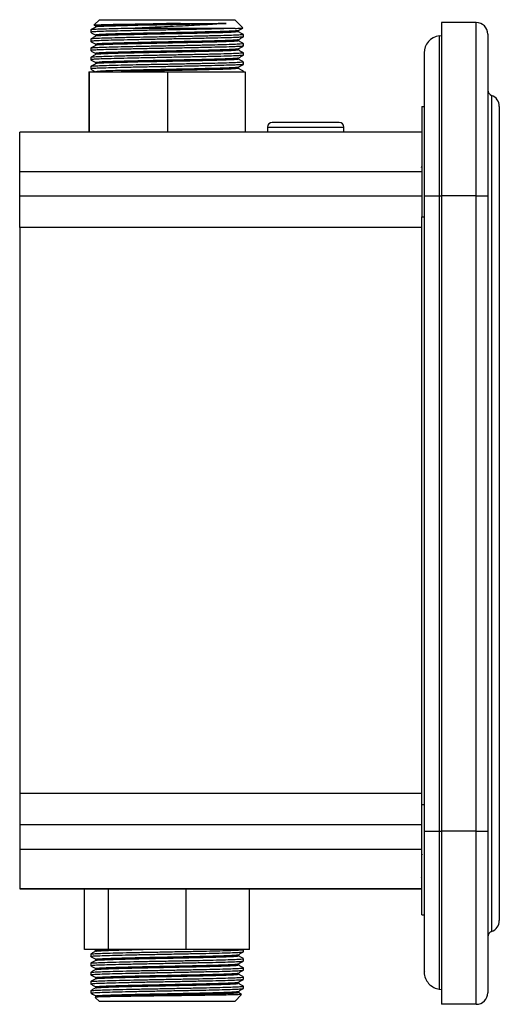
# Model space of a CAD drawing. Units: millimetres. Extents: x 6189 to 6642, y 4846 to 5299.
# Drawn here: x 6559 to 6642, y 5128 to 5299 of the extents above; entities that cross this region are included whole.
import ezdxf

# ---------------------------------------------------------------- set-up
doc = ezdxf.new("R2010")
doc.units = ezdxf.units.MM

msp = doc.modelspace()

# ---------------------------------------------------------------- linework, layer by layer
at = {"color": 7, "linetype": 'Continuous', "lineweight": 25}
for p, q in [((6572.48, 5298.89), (6571.58, 5297.99)), ((6571.58, 5297.95), (6571.84, 5297.81)), ((6571.84, 5297.81), (6571.84, 5297.62)), ((6572.48, 5298.89), (6595.92, 5298.89)), ((6597.33, 5297.48), (6595.92, 5298.89)), ((6637.7, 5298.39), (6631.7, 5298.39)), ((6631.7, 5298.39), (6631.7, 5268.39)), ((6637.7, 5268.39), (6637.7, 5298.39)), ((6570.98, 5297.12), (6570.98, 5296.72)), ((6570.98, 5296.71), (6571, 5296.71)), ((6571.84, 5296.22), (6571.84, 5296.03)), ((6596.01, 5297.39), (6578.27, 5297.39)), ((6596.56, 5296.82), (6596.56, 5297.01)), ((6597.42, 5295.92), (6597.42, 5296.32)), ((6631.28, 5296.12), (6631.7, 5296.17)), ((6631.28, 5296.12), (6631.28, 5268.39)), ((6639.7, 5296.39), (6639.7, 5268.39)), ((6570.98, 5295.53), (6570.98, 5295.13)), ((6571.84, 5294.63), (6571.84, 5294.44)), ((6596.56, 5295.23), (6596.56, 5295.42)), ((6597.42, 5294.34), (6597.42, 5294.73)), ((6570.98, 5293.94), (6570.98, 5293.54)), ((6570.98, 5292.35), (6570.98, 5291.96)), ((6571.84, 5293.05), (6571.84, 5292.85)), ((6596.56, 5293.64), (6596.56, 5293.84)), ((6597.42, 5292.75), (6597.42, 5293.15)), ((6628.7, 5293.14), (6628.7, 5268.39)), ((6570.98, 5290.77), (6570.98, 5290.37)), ((6571.84, 5291.46), (6571.84, 5291.27)), ((6596.56, 5292.06), (6596.56, 5292.25)), ((6596.56, 5290.47), (6596.56, 5290.66)), ((6597.42, 5291.16), (6597.42, 5291.56)), ((6570.67, 5289.89), (6570.67, 5279.39)), ((6570.67, 5289.89), (6570.72, 5289.89)), ((6570.72, 5289.89), (6584.25, 5289.89)), ((6570.72, 5289.89), (6570.72, 5279.39)), ((6584.25, 5289.89), (6584.25, 5279.39)), ((6584.25, 5289.89), (6597.72, 5289.89)), ((6597.33, 5289.98), (6597.35, 5289.97)), ((6597.42, 5289.89), (6597.42, 5289.97)), ((6597.72, 5289.89), (6597.72, 5279.39)), ((6628.3, 5283.89), (6628.3, 5264.77)), ((6628.3, 5283.89), (6628.7, 5283.89)), ((6641.7, 5283.89), (6641.7, 5142.89)), ((6614, 5281.09), (6602.4, 5281.09)), ((6628.3, 5279.39), (6558.7, 5279.39)), ((6558.7, 5272.57), (6558.7, 5279.39)), ((6601.6, 5280.29), (6601.6, 5279.39)), ((6614.8, 5279.39), (6614.8, 5280.29)), ((6628.3, 5272.57), (6558.7, 5272.57)), ((6558.7, 5268.32), (6558.7, 5272.57)), ((6628.22, 5273.31), (6628.3, 5273.45)), ((6558.7, 5262.91), (6558.7, 5268.32)), ((6628.3, 5268.32), (6558.7, 5268.32)), ((6628.7, 5268.39), (6628.7, 5158.39)), ((6631.28, 5268.39), (6631.28, 5158.39)), ((6637.7, 5268.39), (6631.7, 5268.39)), ((6631.7, 5268.39), (6631.7, 5158.39)), ((6637.7, 5158.39), (6637.7, 5268.39)), ((6637.7, 5268.39), (6639.7, 5268.39)), ((6639.7, 5268.39), (6639.7, 5158.39)), ((6628.3, 5163.02), (6628.3, 5264.77)), ((6628.3, 5262.91), (6558.7, 5262.91)), ((6558.7, 5262.91), (6558.7, 5164.88)), ((6641.7, 5261.35), (6641.7, 5261.35)), ((6641.7, 5259.57), (6641.7, 5259.57)), ((6641.7, 5259.57), (6641.7, 5259.57)), ((6641.7, 5259.49), (6641.7, 5259.49)), ((6641.7, 5255.25), (6641.7, 5255.25)), ((6641.7, 5255.19), (6641.7, 5255.19)), ((6628.3, 5164.88), (6558.7, 5164.88)), ((6558.7, 5164.88), (6558.7, 5159.47)), ((6628.3, 5143.89), (6628.3, 5163.02)), ((6628.3, 5159.47), (6558.7, 5159.47)), ((6558.7, 5159.47), (6558.7, 5155.22)), ((6628.7, 5158.39), (6628.7, 5134.06)), ((6631.28, 5158.39), (6631.28, 5131.04)), ((6631.7, 5158.39), (6631.7, 5128.39)), ((6637.7, 5158.39), (6631.7, 5158.39)), ((6637.7, 5128.39), (6637.7, 5158.39)), ((6637.7, 5158.39), (6639.7, 5158.39)), ((6639.7, 5158.39), (6639.7, 5130.39)), ((6628.3, 5155.22), (6558.7, 5155.22)), ((6558.7, 5155.22), (6558.7, 5148.39)), ((6628.37, 5154.37), (6628.3, 5154.25)), ((6628.22, 5150.31), (6628.3, 5150.45)), ((6558.7, 5148.39), (6628.3, 5148.39)), ((6628.3, 5148.39), (6558.7, 5148.39)), ((6569.92, 5137.89), (6569.92, 5148.39)), ((6574.06, 5137.89), (6574.06, 5148.39)), ((6587.52, 5137.89), (6587.52, 5148.39)), ((6598.47, 5137.89), (6598.47, 5148.39)), ((6628.3, 5143.89), (6628.7, 5143.89)), ((6574.06, 5137.89), (6569.92, 5137.89)), ((6571.65, 5137.88), (6571.84, 5137.78)), ((6571.84, 5137.78), (6571.84, 5137.59)), ((6587.52, 5137.89), (6574.06, 5137.89)), ((6592.55, 5137.89), (6587.52, 5137.89)), ((6598.47, 5137.89), (6594.67, 5137.89)), ((6597.42, 5137.48), (6597.42, 5137.89)), ((6570.98, 5137.09), (6570.98, 5136.69)), ((6570.99, 5137.09), (6570.98, 5137.09)), ((6570.98, 5135.5), (6570.98, 5135.1)), ((6570.99, 5135.5), (6570.98, 5135.5)), ((6571.84, 5136.19), (6571.84, 5136)), ((6596.56, 5136.79), (6596.56, 5136.98)), ((6597.42, 5135.9), (6597.42, 5136.29)), ((6570.98, 5133.91), (6570.98, 5133.51)), ((6570.99, 5133.91), (6570.98, 5133.91)), ((6571.84, 5134.6), (6571.84, 5134.41)), ((6596.56, 5135.2), (6596.56, 5135.39)), ((6596.56, 5133.61), (6596.56, 5133.81)), ((6597.42, 5134.31), (6597.42, 5134.7)), ((6570.99, 5132.32), (6570.98, 5132.33)), ((6570.98, 5132.32), (6570.98, 5131.93)), ((6571.84, 5133.02), (6571.84, 5132.82)), ((6596.56, 5132.03), (6596.56, 5132.22)), ((6597.42, 5132.72), (6597.42, 5133.12)), ((6570.98, 5130.74), (6570.98, 5130.39)), ((6570.99, 5130.74), (6570.98, 5130.74)), ((6570.98, 5130.39), (6571.12, 5130.25)), ((6570.98, 5130.39), (6571.28, 5130.39)), ((6571.84, 5131.43), (6571.84, 5131.24)), ((6596.56, 5130.44), (6596.56, 5130.63)), ((6597.42, 5131.13), (6597.42, 5131.53)), ((6631.28, 5131.04), (6631.7, 5130.98)), ((6571.78, 5129.59), (6572.48, 5128.89)), ((6571.84, 5129.84), (6571.84, 5129.64)), ((6595.92, 5128.89), (6572.48, 5128.89)), ((6595.92, 5128.89), (6597.11, 5130.09)), ((6637.7, 5128.39), (6631.7, 5128.39))]:
    msp.add_line(p, q, dxfattribs=at)
at = {"color": 8, "linetype": 'Continuous', "lineweight": 25}
for p, q in [((6640.36, 5285.78), (6640.36, 5141.01)), ((6601.6, 5280.29), (6614.8, 5280.29)), ((6628.7, 5268.39), (6631.28, 5268.39)), ((6631.28, 5268.39), (6631.7, 5268.39)), ((6628.3, 5264.77), (6628.7, 5264.77)), ((6628.3, 5163.02), (6628.7, 5163.02)), ((6628.7, 5158.39), (6631.28, 5158.39)), ((6631.28, 5158.39), (6631.7, 5158.39))]:
    msp.add_line(p, q, dxfattribs=at)
at = {"color": 7, "linetype": 'Continuous', "lineweight": 25}
for centre, radius, start, end in [((6637.7, 5296.39), 2, 0, 90), ((6631.7, 5293.14), 3, 97.8994, 180), ((6640.7, 5286.72), 1, 180, 250.5288), ((6639.7, 5283.89), 2, 0, 70.5288), ((6602.4, 5280.29), 0.8, 90, 180), ((6614, 5280.29), 0.8, 0, 90), ((6639.7, 5142.89), 2, 289.4712, 0), ((6640.7, 5140.07), 1, 109.4712, 180), ((6637.7, 5130.39), 2, 270, 0)]:
    msp.add_arc(centre, radius, start, end, dxfattribs=at)
for points, knots in [([(6571.84, 5297.62), (6571.7, 5297.54), (6571.41, 5297.37), (6571.13, 5297.21), (6570.98, 5297.12)], [0, 0, 0, 0, 0.499993, 1, 1, 1, 1]), ([(6571.6, 5297.97), (6571.6, 5297.98), (6571.6, 5297.99), (6571.99, 5298.01), (6572.75, 5298.04), (6573.83, 5298.07), (6575.21, 5298.1), (6576.83, 5298.12), (6578.68, 5298.15), (6580.65, 5298.18), (6582.73, 5298.21), (6584.71, 5298.23), (6585.96, 5298.25), (6586.52, 5298.25)], [0, 0, 0, 0, 0.055137, 0.153981, 0.249255, 0.347305, 0.442367, 0.540205, 0.634835, 0.732242, 0.826353, 0.923196, 1, 1, 1, 1]), ([(6586.52, 5298.25), (6586.06, 5298.24), (6584.71, 5298.22), (6582.41, 5298.17), (6579.75, 5298.11), (6577.3, 5298.06), (6575.2, 5298), (6573.52, 5297.95), (6572.39, 5297.89), (6571.84, 5297.84), (6571.89, 5297.82), (6571.91, 5297.81)], [0, 0, 0, 0, 0.064668, 0.188294, 0.31472, 0.441493, 0.565599, 0.6905, 0.817468, 0.943394, 1, 1, 1, 1]), ([(6594.42, 5298.25), (6594.14, 5298.24), (6593.57, 5298.22), (6592.25, 5298.19), (6590.38, 5298.14), (6587.85, 5298.08), (6585.15, 5298.03), (6582.41, 5297.97), (6579.75, 5297.92), (6577.3, 5297.86), (6575.2, 5297.8), (6573.52, 5297.75), (6572.4, 5297.69), (6571.86, 5297.65), (6571.9, 5297.62), (6571.9, 5297.62)], [0, 0, 0, 0, 0.046984, 0.093261, 0.181032, 0.270014, 0.358025, 0.444638, 0.533212, 0.622031, 0.70898, 0.796487, 0.885441, 0.973666, 1, 1, 1, 1]), ([(6594.42, 5298.25), (6594.03, 5298.22), (6593.23, 5298.15), (6591.67, 5298.05), (6589.9, 5297.95), (6587.94, 5297.85), (6585.87, 5297.75), (6583.73, 5297.65), (6581.72, 5297.56), (6579.88, 5297.47), (6578.81, 5297.42), (6578.27, 5297.39)], [0, 0, 0, 0, 0.114833, 0.230715, 0.346603, 0.462683, 0.578763, 0.694974, 0.811211, 0.905605, 1, 1, 1, 1]), ([(6586.52, 5298.25), (6586.65, 5298.25), (6587.3, 5298.25), (6588.6, 5298.25), (6590.35, 5298.25), (6591.99, 5298.25), (6593.37, 5298.25), (6594.07, 5298.25), (6594.42, 5298.25)], [0, 0, 0, 0, 0.040924, 0.204939, 0.419658, 0.634377, 0.817188, 1, 1, 1, 1]), ([(6596.01, 5297.39), (6596.29, 5297.4), (6596.85, 5297.42), (6597.29, 5297.45), (6597.31, 5297.46), (6597.32, 5297.47)], [0, 0, 0, 0, 0.345383, 0.690766, 1, 1, 1, 1]), ([(6596.55, 5297.01), (6596.69, 5297.09), (6596.95, 5297.24), (6597.2, 5297.38), (6597.31, 5297.45)], [0, 0, 0, 0, 0.565234, 1, 1, 1, 1]), ([(6570.98, 5296.71), (6571.13, 5296.63), (6571.41, 5296.46), (6571.69, 5296.3), (6571.84, 5296.22)], [0, 0, 0, 0, 0.50406, 1, 1, 1, 1]), ([(6571.84, 5296.03), (6571.7, 5295.95), (6571.41, 5295.78), (6571.13, 5295.62), (6570.98, 5295.54)], [0, 0, 0, 0, 0.499993, 1, 1, 1, 1]), ([(6596.01, 5297.39), (6595.91, 5297.39), (6595.37, 5297.37), (6594.09, 5297.33), (6591.91, 5297.27), (6589.34, 5297.22), (6586.51, 5297.16), (6583.59, 5297.1), (6580.69, 5297.05), (6577.95, 5296.99), (6575.52, 5296.93), (6573.52, 5296.88), (6572.04, 5296.82), (6571.13, 5296.77), (6571.04, 5296.73), (6571, 5296.72)], [0, 0, 0, 0, 0.01825, 0.100619, 0.182028, 0.265277, 0.348527, 0.429935, 0.512304, 0.595809, 0.678403, 0.759685, 0.842808, 0.926159, 1, 1, 1, 1]), ([(6597.35, 5295.92), (6597.32, 5295.9), (6597.27, 5295.88), (6596.74, 5295.84), (6596.2, 5295.81), (6595.36, 5295.78), (6594.1, 5295.74), (6591.91, 5295.69), (6589.34, 5295.63), (6586.51, 5295.57), (6583.59, 5295.52), (6580.69, 5295.46), (6577.95, 5295.4), (6575.52, 5295.35), (6573.52, 5295.29), (6572.04, 5295.24), (6571.13, 5295.18), (6571.04, 5295.15), (6571, 5295.13)], [0, 0, 0, 0, 0.05137, 0.095322, 0.139459, 0.155164, 0.226046, 0.296101, 0.367741, 0.439381, 0.509436, 0.580318, 0.652177, 0.723252, 0.793199, 0.86473, 0.936457, 1, 1, 1, 1]), ([(6578.27, 5297.39), (6577.79, 5297.38), (6576.48, 5297.35), (6574.58, 5297.31), (6572.78, 5297.25), (6571.57, 5297.2), (6570.98, 5297.15), (6571.04, 5297.12), (6571.05, 5297.12)], [0, 0, 0, 0, 0.111239, 0.308725, 0.507476, 0.709516, 0.909899, 1, 1, 1, 1]), ([(6597.35, 5296.32), (6597.37, 5296.32), (6597.45, 5296.29), (6596.94, 5296.25), (6595.82, 5296.19), (6594.1, 5296.14), (6591.91, 5296.08), (6589.34, 5296.02), (6586.51, 5295.97), (6583.59, 5295.91), (6580.79, 5295.86), (6578.55, 5295.81), (6576.48, 5295.77), (6574.58, 5295.72), (6572.78, 5295.67), (6571.57, 5295.61), (6570.98, 5295.56), (6571.04, 5295.54), (6571.05, 5295.53)], [0, 0, 0, 0, 0.021969, 0.09234, 0.163486, 0.233665, 0.303025, 0.373955, 0.444884, 0.514244, 0.584423, 0.647967, 0.687126, 0.756648, 0.826615, 0.89774, 0.968281, 1, 1, 1, 1]), ([(6596.51, 5297.01), (6596.52, 5297.01), (6596.58, 5296.98), (6596.1, 5296.94), (6595.07, 5296.89), (6593.45, 5296.83), (6591.41, 5296.78), (6589.06, 5296.72), (6586.9, 5296.67), (6584.71, 5296.63), (6582.41, 5296.58), (6579.75, 5296.53), (6577.3, 5296.47), (6575.2, 5296.42), (6573.52, 5296.36), (6572.39, 5296.3), (6571.84, 5296.26), (6571.89, 5296.23), (6571.91, 5296.22)], [0, 0, 0, 0, 0.011425, 0.082555, 0.15447, 0.225407, 0.295517, 0.367212, 0.433769, 0.470386, 0.540387, 0.611973, 0.683756, 0.754029, 0.824752, 0.896645, 0.967948, 1, 1, 1, 1]), ([(6596.49, 5296.82), (6596.51, 5296.81), (6596.59, 5296.79), (6596.11, 5296.74), (6595.28, 5296.7), (6594.36, 5296.66), (6593.56, 5296.64), (6592.26, 5296.6), (6590.38, 5296.55), (6587.85, 5296.49), (6585.15, 5296.44), (6582.41, 5296.39), (6579.75, 5296.33), (6577.3, 5296.27), (6575.2, 5296.22), (6573.52, 5296.16), (6572.4, 5296.1), (6571.86, 5296.06), (6571.9, 5296.04), (6571.9, 5296.03)], [0, 0, 0, 0, 0.022369, 0.09348, 0.165377, 0.19201, 0.229973, 0.267364, 0.338282, 0.410179, 0.48129, 0.551273, 0.62284, 0.694605, 0.764859, 0.835563, 0.907438, 0.978722, 1, 1, 1, 1]), ([(6596.55, 5295.42), (6596.69, 5295.5), (6596.98, 5295.67), (6597.27, 5295.83), (6597.41, 5295.92)], [0, 0, 0, 0, 0.499995, 1, 1, 1, 1]), ([(6597.41, 5296.33), (6597.27, 5296.41), (6596.98, 5296.58), (6596.7, 5296.74), (6596.56, 5296.82)], [0, 0, 0, 0, 0.504059, 1, 1, 1, 1]), ([(6570.98, 5295.12), (6571.13, 5295.04), (6571.41, 5294.88), (6571.69, 5294.71), (6571.84, 5294.63)], [0, 0, 0, 0, 0.50406, 1, 1, 1, 1]), ([(6571.84, 5294.44), (6571.7, 5294.36), (6571.41, 5294.2), (6571.13, 5294.03), (6570.98, 5293.95)], [0, 0, 0, 0, 0.499993, 1, 1, 1, 1]), ([(6597.35, 5294.33), (6597.32, 5294.32), (6597.27, 5294.29), (6596.74, 5294.25), (6596.2, 5294.23), (6595.36, 5294.19), (6594.1, 5294.15), (6591.91, 5294.1), (6589.34, 5294.04), (6586.51, 5293.98), (6583.59, 5293.93), (6580.69, 5293.87), (6577.95, 5293.82), (6575.52, 5293.76), (6573.52, 5293.71), (6572.04, 5293.65), (6571.13, 5293.59), (6571.04, 5293.56), (6571, 5293.54)], [0, 0, 0, 0, 0.05137, 0.095322, 0.139459, 0.155164, 0.226046, 0.296101, 0.367741, 0.439381, 0.509436, 0.580318, 0.652177, 0.723252, 0.793199, 0.86473, 0.936457, 1, 1, 1, 1]), ([(6597.35, 5294.73), (6597.37, 5294.73), (6597.45, 5294.7), (6596.94, 5294.66), (6595.82, 5294.6), (6594.1, 5294.55), (6591.91, 5294.49), (6589.34, 5294.44), (6586.51, 5294.38), (6583.59, 5294.33), (6580.79, 5294.27), (6578.55, 5294.23), (6576.48, 5294.18), (6574.58, 5294.13), (6572.78, 5294.08), (6571.57, 5294.02), (6570.98, 5293.97), (6571.04, 5293.95), (6571.05, 5293.94)], [0, 0, 0, 0, 0.021969, 0.09234, 0.163486, 0.233665, 0.303025, 0.373955, 0.444884, 0.514244, 0.584423, 0.647967, 0.687126, 0.756648, 0.826615, 0.89774, 0.968281, 1, 1, 1, 1]), ([(6596.51, 5295.42), (6596.52, 5295.42), (6596.58, 5295.4), (6596.1, 5295.36), (6595.07, 5295.3), (6593.45, 5295.24), (6591.41, 5295.19), (6589.06, 5295.13), (6586.9, 5295.09), (6584.71, 5295.04), (6582.41, 5295), (6579.75, 5294.94), (6577.3, 5294.88), (6575.2, 5294.83), (6573.52, 5294.77), (6572.39, 5294.72), (6571.84, 5294.67), (6571.89, 5294.64), (6571.91, 5294.63)], [0, 0, 0, 0, 0.011425, 0.082555, 0.15447, 0.225407, 0.295517, 0.367212, 0.433769, 0.470386, 0.540387, 0.611973, 0.683756, 0.754029, 0.824752, 0.896645, 0.967948, 1, 1, 1, 1]), ([(6596.49, 5295.23), (6596.51, 5295.22), (6596.59, 5295.2), (6596.11, 5295.16), (6595.28, 5295.11), (6594.36, 5295.08), (6593.56, 5295.05), (6592.26, 5295.01), (6590.38, 5294.97), (6587.85, 5294.91), (6585.15, 5294.85), (6582.41, 5294.8), (6579.75, 5294.74), (6577.3, 5294.68), (6575.2, 5294.63), (6573.52, 5294.57), (6572.4, 5294.52), (6571.86, 5294.47), (6571.9, 5294.45), (6571.9, 5294.44)], [0, 0, 0, 0, 0.022369, 0.09348, 0.165377, 0.19201, 0.229973, 0.267364, 0.338282, 0.410179, 0.48129, 0.551273, 0.62284, 0.694605, 0.764859, 0.835563, 0.907438, 0.978722, 1, 1, 1, 1]), ([(6596.55, 5293.83), (6596.69, 5293.92), (6596.98, 5294.08), (6597.27, 5294.25), (6597.41, 5294.33)], [0, 0, 0, 0, 0.499995, 1, 1, 1, 1]), ([(6597.41, 5294.74), (6597.27, 5294.82), (6596.98, 5294.99), (6596.7, 5295.15), (6596.56, 5295.23)], [0, 0, 0, 0, 0.504059, 1, 1, 1, 1]), ([(6570.98, 5293.54), (6571.13, 5293.45), (6571.41, 5293.29), (6571.69, 5293.12), (6571.84, 5293.04)], [0, 0, 0, 0, 0.50406, 1, 1, 1, 1]), ([(6571.84, 5292.86), (6571.7, 5292.77), (6571.41, 5292.61), (6571.13, 5292.44), (6570.98, 5292.36)], [0, 0, 0, 0, 0.499993, 1, 1, 1, 1]), ([(6597.35, 5292.74), (6597.32, 5292.73), (6597.27, 5292.7), (6596.74, 5292.67), (6596.2, 5292.64), (6595.36, 5292.6), (6594.1, 5292.56), (6591.91, 5292.51), (6589.34, 5292.45), (6586.51, 5292.4), (6583.59, 5292.34), (6580.69, 5292.29), (6577.95, 5292.23), (6575.52, 5292.17), (6573.52, 5292.12), (6572.04, 5292.06), (6571.13, 5292.01), (6571.04, 5291.97), (6571, 5291.96)], [0, 0, 0, 0, 0.05137, 0.095322, 0.139459, 0.155164, 0.226046, 0.296101, 0.367741, 0.439381, 0.509436, 0.580318, 0.652177, 0.723252, 0.793199, 0.86473, 0.936457, 1, 1, 1, 1]), ([(6597.35, 5293.15), (6597.37, 5293.14), (6597.45, 5293.12), (6596.94, 5293.07), (6595.82, 5293.02), (6594.1, 5292.96), (6591.91, 5292.91), (6589.34, 5292.85), (6586.51, 5292.79), (6583.59, 5292.74), (6580.79, 5292.69), (6578.55, 5292.64), (6576.48, 5292.59), (6574.58, 5292.55), (6572.78, 5292.49), (6571.57, 5292.43), (6570.98, 5292.39), (6571.04, 5292.36), (6571.05, 5292.35)], [0, 0, 0, 0, 0.021969, 0.09234, 0.163486, 0.233665, 0.303025, 0.373955, 0.444884, 0.514244, 0.584423, 0.647967, 0.687127, 0.756648, 0.826615, 0.89774, 0.968281, 1, 1, 1, 1]), ([(6596.51, 5293.83), (6596.52, 5293.83), (6596.58, 5293.81), (6596.1, 5293.77), (6595.07, 5293.71), (6593.45, 5293.65), (6591.41, 5293.6), (6589.06, 5293.55), (6586.9, 5293.5), (6584.71, 5293.45), (6582.41, 5293.41), (6579.75, 5293.35), (6577.3, 5293.29), (6575.2, 5293.24), (6573.52, 5293.19), (6572.39, 5293.13), (6571.84, 5293.08), (6571.89, 5293.06), (6571.91, 5293.05)], [0, 0, 0, 0, 0.011425, 0.082555, 0.15447, 0.225407, 0.295517, 0.367212, 0.433769, 0.470386, 0.540387, 0.611973, 0.683756, 0.754029, 0.824752, 0.896645, 0.967948, 1, 1, 1, 1]), ([(6596.49, 5293.64), (6596.51, 5293.64), (6596.59, 5293.61), (6596.11, 5293.57), (6595.28, 5293.52), (6594.36, 5293.49), (6593.56, 5293.46), (6592.26, 5293.43), (6590.38, 5293.38), (6587.85, 5293.32), (6585.15, 5293.26), (6582.41, 5293.21), (6579.75, 5293.15), (6577.3, 5293.1), (6575.2, 5293.04), (6573.52, 5292.99), (6572.4, 5292.93), (6571.86, 5292.89), (6571.9, 5292.86), (6571.9, 5292.86)], [0, 0, 0, 0, 0.0223687, 0.0934804, 0.1653768, 0.1920099, 0.2299726, 0.267364, 0.3382822, 0.4101787, 0.4812904, 0.5512729, 0.6228402, 0.6946047, 0.7648587, 0.8355632, 0.9074375, 0.9787222, 1, 1, 1, 1]), ([(6596.55, 5292.25), (6596.69, 5292.33), (6596.98, 5292.49), (6597.27, 5292.66), (6597.41, 5292.74)], [0, 0, 0, 0, 0.499995, 1, 1, 1, 1]), ([(6597.41, 5293.15), (6597.27, 5293.24), (6596.98, 5293.4), (6596.7, 5293.57), (6596.56, 5293.65)], [0, 0, 0, 0, 0.504059, 1, 1, 1, 1]), ([(6570.98, 5291.95), (6571.13, 5291.87), (6571.41, 5291.7), (6571.69, 5291.54), (6571.84, 5291.46)], [0, 0, 0, 0, 0.50406, 1, 1, 1, 1]), ([(6571.84, 5291.27), (6571.7, 5291.19), (6571.41, 5291.02), (6571.13, 5290.86), (6570.98, 5290.77)], [0, 0, 0, 0, 0.499993, 1, 1, 1, 1]), ([(6597.35, 5291.15), (6597.32, 5291.14), (6597.27, 5291.12), (6596.74, 5291.08), (6596.2, 5291.05), (6595.36, 5291.02), (6594.1, 5290.98), (6591.91, 5290.92), (6589.34, 5290.87), (6586.51, 5290.81), (6583.59, 5290.75), (6580.69, 5290.7), (6577.95, 5290.64), (6575.52, 5290.58), (6573.52, 5290.53), (6572.04, 5290.47), (6571.13, 5290.42), (6571.04, 5290.38), (6571, 5290.37)], [0, 0, 0, 0, 0.05137, 0.095322, 0.139459, 0.155164, 0.226046, 0.296101, 0.367741, 0.439381, 0.509436, 0.580318, 0.652177, 0.723252, 0.793199, 0.86473, 0.936457, 1, 1, 1, 1]), ([(6597.35, 5291.56), (6597.37, 5291.55), (6597.45, 5291.53), (6596.94, 5291.49), (6595.82, 5291.43), (6594.1, 5291.37), (6591.91, 5291.32), (6589.34, 5291.26), (6586.51, 5291.2), (6583.59, 5291.15), (6580.79, 5291.1), (6578.55, 5291.05), (6576.48, 5291), (6574.58, 5290.96), (6572.78, 5290.9), (6571.57, 5290.85), (6570.98, 5290.8), (6571.04, 5290.77), (6571.05, 5290.77)], [0, 0, 0, 0, 0.021969, 0.09234, 0.163486, 0.233665, 0.303025, 0.373955, 0.444884, 0.514244, 0.584423, 0.647967, 0.687126, 0.756648, 0.826615, 0.89774, 0.968281, 1, 1, 1, 1]), ([(6596.51, 5292.25), (6596.52, 5292.24), (6596.58, 5292.22), (6596.1, 5292.18), (6595.07, 5292.12), (6593.45, 5292.07), (6591.41, 5292.01), (6589.06, 5291.96), (6586.9, 5291.91), (6584.71, 5291.87), (6582.41, 5291.82), (6579.75, 5291.76), (6577.3, 5291.71), (6575.2, 5291.65), (6573.52, 5291.6), (6572.39, 5291.54), (6571.84, 5291.49), (6571.89, 5291.47), (6571.91, 5291.46)], [0, 0, 0, 0, 0.011425, 0.082555, 0.15447, 0.225407, 0.295517, 0.367212, 0.433769, 0.470386, 0.540387, 0.611973, 0.683756, 0.754029, 0.824752, 0.896645, 0.967948, 1, 1, 1, 1]), ([(6596.49, 5292.06), (6596.51, 5292.05), (6596.59, 5292.03), (6596.11, 5291.98), (6595.28, 5291.94), (6594.36, 5291.9), (6593.56, 5291.87), (6592.26, 5291.84), (6590.38, 5291.79), (6587.85, 5291.73), (6585.15, 5291.68), (6582.41, 5291.62), (6579.75, 5291.57), (6577.3, 5291.51), (6575.2, 5291.45), (6573.52, 5291.4), (6572.4, 5291.34), (6571.86, 5291.3), (6571.9, 5291.27), (6571.9, 5291.27)], [0, 0, 0, 0, 0.022369, 0.09348, 0.165377, 0.19201, 0.229973, 0.267364, 0.338282, 0.410179, 0.48129, 0.551273, 0.62284, 0.694605, 0.764859, 0.835563, 0.907438, 0.978722, 1, 1, 1, 1]), ([(6596.51, 5290.66), (6596.52, 5290.66), (6596.58, 5290.63), (6596.1, 5290.59), (6595.07, 5290.54), (6593.45, 5290.48), (6591.41, 5290.43), (6589.06, 5290.37), (6586.9, 5290.32), (6584.71, 5290.28), (6582.41, 5290.23), (6579.75, 5290.18), (6577.3, 5290.12), (6575.2, 5290.07), (6573.53, 5290.01), (6572.37, 5289.95), (6571.98, 5289.91), (6571.89, 5289.89), (6571.89, 5289.89)], [0, 0, 0, 0, 0.011764, 0.085009, 0.159061, 0.232106, 0.304299, 0.378125, 0.44666, 0.484365, 0.556447, 0.63016, 0.704077, 0.776437, 0.849262, 0.923292, 0.996714, 1, 1, 1, 1]), ([(6596.55, 5290.66), (6596.69, 5290.74), (6596.98, 5290.91), (6597.27, 5291.07), (6597.41, 5291.15)], [0, 0, 0, 0, 0.499995, 1, 1, 1, 1]), ([(6597.41, 5291.57), (6597.27, 5291.65), (6596.98, 5291.81), (6596.7, 5291.98), (6596.56, 5292.06)], [0, 0, 0, 0, 0.504059, 1, 1, 1, 1]), ([(6570.98, 5290.36), (6571.13, 5290.28), (6571.4, 5290.12), (6571.66, 5289.97), (6571.79, 5289.89)], [0, 0, 0, 0, 0.5320654, 1, 1, 1, 1]), ([(6596.49, 5290.47), (6596.51, 5290.46), (6596.59, 5290.44), (6596.11, 5290.39), (6595.28, 5290.35), (6594.36, 5290.31), (6593.56, 5290.29), (6592.26, 5290.25), (6590.38, 5290.2), (6587.85, 5290.14), (6585.15, 5290.09), (6582.41, 5290.04), (6579.75, 5289.98), (6577.7, 5289.93), (6576.63, 5289.9), (6576.27, 5289.89)], [0, 0, 0, 0, 0.03067, 0.128171, 0.226749, 0.263266, 0.315317, 0.366584, 0.46382, 0.562398, 0.659899, 0.755853, 0.853979, 0.952376, 1, 1, 1, 1]), ([(6597.41, 5289.98), (6597.27, 5290.06), (6596.98, 5290.23), (6596.7, 5290.39), (6596.56, 5290.47)], [0, 0, 0, 0, 0.504059, 1, 1, 1, 1]), ([(6570.99, 5136.69), (6570.99, 5136.69), (6570.89, 5136.71), (6571.18, 5136.74), (6571.79, 5136.78), (6572.87, 5136.83), (6574.68, 5136.88), (6576.96, 5136.94), (6579.59, 5137), (6582.44, 5137.05), (6585.38, 5137.11), (6588.26, 5137.17), (6590.94, 5137.22), (6593.29, 5137.27), (6595.22, 5137.33), (6596.57, 5137.39), (6597.33, 5137.44), (6597.35, 5137.47), (6597.35, 5137.48)], [0, 0, 0, 0, 0.004334, 0.067876, 0.107034, 0.176553, 0.246517, 0.317639, 0.388178, 0.457374, 0.528063, 0.599142, 0.668875, 0.738608, 0.809687, 0.880376, 0.949572, 1, 1, 1, 1]), ([(6571.84, 5137.59), (6571.7, 5137.51), (6571.41, 5137.34), (6571.13, 5137.18), (6570.98, 5137.09)], [0, 0, 0, 0, 0.49999, 1, 1, 1, 1]), ([(6571.01, 5137.09), (6571.08, 5137.11), (6571.23, 5137.15), (6572.25, 5137.2), (6573.81, 5137.26), (6575.9, 5137.31), (6578.39, 5137.37), (6581.15, 5137.42), (6584.07, 5137.48), (6587, 5137.54), (6589.78, 5137.59), (6592.29, 5137.65), (6594.42, 5137.7), (6596.05, 5137.76), (6597.08, 5137.82), (6597.43, 5137.85), (6597.41, 5137.88), (6597.4, 5137.88)], [0, 0, 0, 0, 0.065537, 0.136668, 0.20667, 0.278256, 0.35004, 0.420313, 0.491037, 0.562931, 0.634235, 0.704182, 0.775638, 0.847488, 0.917978, 0.988468, 1, 1, 1, 1]), ([(6571.91, 5137.78), (6571.9, 5137.79), (6571.86, 5137.82), (6572.32, 5137.86), (6572.86, 5137.89), (6573.03, 5137.89)], [0, 0, 0, 0, 0.257824, 0.757941, 1, 1, 1, 1]), ([(6571.91, 5137.59), (6571.91, 5137.6), (6571.88, 5137.62), (6572.45, 5137.67), (6573.6, 5137.72), (6575.3, 5137.78), (6577.43, 5137.84), (6579.12, 5137.87), (6580.02, 5137.89), (6580.06, 5137.89)], [0, 0, 0, 0, 0.064705, 0.251634, 0.434628, 0.618796, 0.806011, 0.99169, 1, 1, 1, 1]), ([(6594.67, 5137.89), (6594.51, 5137.89), (6593.88, 5137.89), (6593.12, 5137.89), (6592.55, 5137.89)], [0, 0, 0, 0, 0.244771, 1, 1, 1, 1]), ([(6596.55, 5136.98), (6596.69, 5137.06), (6596.98, 5137.23), (6597.27, 5137.39), (6597.41, 5137.47)], [0, 0, 0, 0, 0.49999, 1, 1, 1, 1]), ([(6570.99, 5135.1), (6570.99, 5135.1), (6570.89, 5135.12), (6571.18, 5135.15), (6571.79, 5135.2), (6572.87, 5135.24), (6574.68, 5135.3), (6576.96, 5135.35), (6579.59, 5135.41), (6582.44, 5135.46), (6585.38, 5135.52), (6588.26, 5135.58), (6590.94, 5135.63), (6593.29, 5135.69), (6595.22, 5135.75), (6596.57, 5135.8), (6597.33, 5135.85), (6597.35, 5135.88), (6597.35, 5135.9)], [0, 0, 0, 0, 0.004334, 0.067876, 0.107034, 0.176553, 0.246517, 0.317639, 0.388178, 0.457374, 0.528063, 0.599142, 0.668875, 0.738608, 0.809687, 0.880376, 0.949572, 1, 1, 1, 1]), ([(6570.98, 5136.68), (6571.13, 5136.6), (6571.41, 5136.43), (6571.69, 5136.27), (6571.84, 5136.19)], [0, 0, 0, 0, 0.504599, 1, 1, 1, 1]), ([(6571.84, 5136), (6571.7, 5135.92), (6571.41, 5135.76), (6571.13, 5135.59), (6570.98, 5135.51)], [0, 0, 0, 0, 0.499992, 1, 1, 1, 1]), ([(6571.01, 5135.51), (6571.08, 5135.52), (6571.23, 5135.56), (6572.25, 5135.62), (6573.81, 5135.67), (6575.9, 5135.73), (6578.39, 5135.78), (6581.15, 5135.84), (6584.07, 5135.89), (6587, 5135.95), (6589.78, 5136.01), (6592.29, 5136.06), (6594.42, 5136.12), (6596.06, 5136.17), (6597.06, 5136.23), (6597.49, 5136.27), (6597.39, 5136.29), (6597.37, 5136.29)], [0, 0, 0, 0, 0.0655399, 0.1366742, 0.2066791, 0.2782691, 0.3500563, 0.4203327, 0.4910597, 0.5629568, 0.6342641, 0.7042145, 0.7756738, 0.8475268, 0.9180201, 0.9885133, 1, 1, 1, 1]), ([(6571.91, 5136.19), (6571.9, 5136.2), (6571.85, 5136.23), (6572.44, 5136.28), (6573.6, 5136.33), (6575.3, 5136.39), (6577.43, 5136.45), (6579.89, 5136.5), (6582.55, 5136.56), (6585.3, 5136.61), (6588, 5136.67), (6590.5, 5136.72), (6592.7, 5136.78), (6594.5, 5136.84), (6595.76, 5136.89), (6596.45, 5136.94), (6596.47, 5136.97), (6596.48, 5136.98)], [0, 0, 0, 0, 0.037007, 0.108793, 0.179068, 0.249793, 0.321689, 0.392995, 0.462944, 0.534401, 0.606253, 0.676745, 0.747236, 0.819088, 0.890546, 0.960494, 1, 1, 1, 1]), ([(6571.91, 5136), (6571.91, 5136.01), (6571.88, 5136.04), (6572.45, 5136.08), (6573.6, 5136.13), (6575.3, 5136.19), (6577.43, 5136.25), (6579.89, 5136.3), (6582.55, 5136.36), (6585.3, 5136.41), (6588, 5136.47), (6590.5, 5136.53), (6592.7, 5136.58), (6594.5, 5136.64), (6595.77, 5136.7), (6596.48, 5136.74), (6596.49, 5136.77), (6596.5, 5136.79)], [0, 0, 0, 0, 0.024882, 0.096764, 0.167133, 0.237953, 0.309945, 0.381346, 0.451389, 0.522943, 0.594891, 0.665477, 0.736063, 0.808011, 0.879565, 0.949607, 1, 1, 1, 1]), ([(6596.55, 5135.39), (6596.69, 5135.47), (6596.98, 5135.64), (6597.27, 5135.8), (6597.41, 5135.89)], [0, 0, 0, 0, 0.49999, 1, 1, 1, 1]), ([(6597.41, 5136.3), (6597.27, 5136.38), (6596.98, 5136.55), (6596.7, 5136.71), (6596.56, 5136.79)], [0, 0, 0, 0, 0.504607, 1, 1, 1, 1]), ([(6570.99, 5133.51), (6570.99, 5133.52), (6570.89, 5133.53), (6571.18, 5133.56), (6571.79, 5133.61), (6572.87, 5133.65), (6574.68, 5133.71), (6576.96, 5133.77), (6579.59, 5133.82), (6582.44, 5133.88), (6585.38, 5133.93), (6588.26, 5133.99), (6590.94, 5134.05), (6593.29, 5134.1), (6595.22, 5134.16), (6596.57, 5134.21), (6597.33, 5134.26), (6597.35, 5134.29), (6597.35, 5134.31)], [0, 0, 0, 0, 0.004334, 0.067876, 0.107034, 0.176553, 0.246517, 0.317639, 0.388178, 0.457374, 0.528063, 0.599142, 0.668875, 0.738608, 0.809687, 0.880376, 0.949572, 1, 1, 1, 1]), ([(6570.98, 5135.09), (6571.13, 5135.01), (6571.41, 5134.85), (6571.69, 5134.68), (6571.84, 5134.6)], [0, 0, 0, 0, 0.504595, 1, 1, 1, 1]), ([(6571.84, 5134.42), (6571.7, 5134.33), (6571.41, 5134.17), (6571.13, 5134), (6570.98, 5133.92)], [0, 0, 0, 0, 0.499994, 1, 1, 1, 1]), ([(6571.01, 5133.92), (6571.08, 5133.94), (6571.23, 5133.97), (6572.25, 5134.03), (6573.81, 5134.08), (6575.9, 5134.14), (6578.39, 5134.2), (6581.15, 5134.25), (6584.07, 5134.3), (6587, 5134.36), (6589.78, 5134.42), (6592.29, 5134.47), (6594.42, 5134.53), (6596.06, 5134.59), (6597.06, 5134.64), (6597.49, 5134.68), (6597.39, 5134.7), (6597.37, 5134.7)], [0, 0, 0, 0, 0.0655399, 0.1366742, 0.206679, 0.2782691, 0.3500563, 0.4203327, 0.4910597, 0.5629568, 0.6342641, 0.7042145, 0.7756738, 0.8475268, 0.9180201, 0.9885133, 1, 1, 1, 1]), ([(6571.91, 5134.61), (6571.9, 5134.61), (6571.85, 5134.64), (6572.44, 5134.69), (6573.6, 5134.75), (6575.3, 5134.8), (6577.43, 5134.86), (6579.89, 5134.92), (6582.55, 5134.97), (6585.3, 5135.02), (6588, 5135.08), (6590.5, 5135.14), (6592.7, 5135.19), (6594.5, 5135.25), (6595.76, 5135.31), (6596.45, 5135.35), (6596.47, 5135.38), (6596.48, 5135.39)], [0, 0, 0, 0, 0.037007, 0.108793, 0.179068, 0.249793, 0.321689, 0.392995, 0.462944, 0.534401, 0.606253, 0.676745, 0.747236, 0.819088, 0.890546, 0.960494, 1, 1, 1, 1]), ([(6571.91, 5133.02), (6571.9, 5133.03), (6571.85, 5133.06), (6572.44, 5133.1), (6573.6, 5133.16), (6575.3, 5133.21), (6577.43, 5133.27), (6579.89, 5133.33), (6582.55, 5133.38), (6585.3, 5133.44), (6588, 5133.5), (6590.5, 5133.55), (6592.7, 5133.6), (6594.5, 5133.66), (6595.76, 5133.72), (6596.45, 5133.76), (6596.47, 5133.79), (6596.48, 5133.8)], [0, 0, 0, 0, 0.037007, 0.108793, 0.179068, 0.249793, 0.321689, 0.392995, 0.462944, 0.534401, 0.606253, 0.676745, 0.747236, 0.819088, 0.890546, 0.960494, 1, 1, 1, 1]), ([(6571.91, 5134.42), (6571.91, 5134.42), (6571.88, 5134.45), (6572.45, 5134.49), (6573.6, 5134.55), (6575.3, 5134.6), (6577.43, 5134.66), (6579.89, 5134.72), (6582.55, 5134.77), (6585.3, 5134.83), (6588, 5134.88), (6590.5, 5134.94), (6592.7, 5134.99), (6594.5, 5135.05), (6595.77, 5135.11), (6596.48, 5135.15), (6596.49, 5135.19), (6596.5, 5135.2)], [0, 0, 0, 0, 0.024882, 0.096764, 0.167133, 0.237953, 0.309945, 0.381346, 0.451389, 0.522943, 0.594891, 0.665477, 0.736063, 0.808011, 0.879565, 0.949607, 1, 1, 1, 1]), ([(6596.55, 5133.8), (6596.69, 5133.89), (6596.98, 5134.05), (6597.27, 5134.22), (6597.41, 5134.3)], [0, 0, 0, 0, 0.499992, 1, 1, 1, 1]), ([(6597.41, 5134.71), (6597.27, 5134.8), (6596.98, 5134.96), (6596.7, 5135.12), (6596.56, 5135.21)], [0, 0, 0, 0, 0.504611, 1, 1, 1, 1]), ([(6628.73, 5134.13), (6628.72, 5134.06), (6628.65, 5133.64), (6628.89, 5132.87), (6629.36, 5132.08), (6630.04, 5131.48), (6630.67, 5131.15), (6631.14, 5131.07), (6631.28, 5131.04)], [0, 0, 0, 0, 0.052136, 0.289131, 0.524905, 0.674639, 0.901838, 1, 1, 1, 1]), ([(6570.99, 5131.93), (6570.99, 5131.93), (6570.89, 5131.95), (6571.18, 5131.98), (6571.79, 5132.02), (6572.87, 5132.07), (6574.68, 5132.12), (6576.96, 5132.18), (6579.59, 5132.24), (6582.44, 5132.29), (6585.38, 5132.35), (6588.26, 5132.4), (6590.94, 5132.46), (6593.29, 5132.51), (6595.22, 5132.57), (6596.57, 5132.63), (6597.33, 5132.67), (6597.35, 5132.71), (6597.35, 5132.72)], [0, 0, 0, 0, 0.004334, 0.067876, 0.107034, 0.176553, 0.246517, 0.317639, 0.388178, 0.457374, 0.528063, 0.599142, 0.668875, 0.738608, 0.809687, 0.880376, 0.949572, 1, 1, 1, 1]), ([(6570.98, 5133.51), (6571.13, 5133.42), (6571.41, 5133.26), (6571.69, 5133.09), (6571.84, 5133.01)], [0, 0, 0, 0, 0.504595, 1, 1, 1, 1]), ([(6571.84, 5132.83), (6571.7, 5132.75), (6571.41, 5132.58), (6571.13, 5132.41), (6570.98, 5132.33)], [0, 0, 0, 0, 0.49999, 1, 1, 1, 1]), ([(6571.01, 5132.33), (6571.08, 5132.35), (6571.23, 5132.39), (6572.25, 5132.44), (6573.81, 5132.49), (6575.9, 5132.55), (6578.39, 5132.61), (6581.15, 5132.66), (6584.07, 5132.72), (6587, 5132.78), (6589.78, 5132.83), (6592.29, 5132.88), (6594.42, 5132.94), (6596.06, 5133), (6597.06, 5133.05), (6597.49, 5133.09), (6597.39, 5133.11), (6597.37, 5133.12)], [0, 0, 0, 0, 0.06554, 0.136674, 0.206679, 0.278269, 0.350056, 0.420333, 0.49106, 0.562957, 0.634264, 0.704215, 0.775674, 0.847527, 0.91802, 0.988513, 1, 1, 1, 1]), ([(6571.91, 5131.43), (6571.9, 5131.44), (6571.85, 5131.47), (6572.44, 5131.52), (6573.6, 5131.57), (6575.3, 5131.63), (6577.43, 5131.68), (6579.89, 5131.74), (6582.55, 5131.79), (6585.3, 5131.85), (6588, 5131.91), (6590.5, 5131.96), (6592.7, 5132.02), (6594.5, 5132.07), (6595.76, 5132.13), (6596.45, 5132.18), (6596.47, 5132.2), (6596.48, 5132.22)], [0, 0, 0, 0, 0.037007, 0.108793, 0.179068, 0.249793, 0.321689, 0.392995, 0.462944, 0.534401, 0.606253, 0.676745, 0.747236, 0.819088, 0.890546, 0.960494, 1, 1, 1, 1]), ([(6571.91, 5132.83), (6571.91, 5132.84), (6571.88, 5132.86), (6572.45, 5132.91), (6573.6, 5132.96), (6575.3, 5133.01), (6577.43, 5133.07), (6579.89, 5133.13), (6582.55, 5133.18), (6585.3, 5133.24), (6588, 5133.3), (6590.5, 5133.35), (6592.7, 5133.41), (6594.5, 5133.46), (6595.77, 5133.52), (6596.48, 5133.57), (6596.49, 5133.6), (6596.5, 5133.61)], [0, 0, 0, 0, 0.024882, 0.096764, 0.167133, 0.237953, 0.309945, 0.381346, 0.451389, 0.522943, 0.594891, 0.665477, 0.736063, 0.808011, 0.879565, 0.949607, 1, 1, 1, 1]), ([(6596.55, 5132.21), (6596.69, 5132.3), (6596.98, 5132.46), (6597.27, 5132.63), (6597.41, 5132.71)], [0, 0, 0, 0, 0.49999, 1, 1, 1, 1]), ([(6597.41, 5133.13), (6597.27, 5133.21), (6596.98, 5133.37), (6596.7, 5133.54), (6596.56, 5133.62)], [0, 0, 0, 0, 0.504609, 1, 1, 1, 1]), ([(6570.98, 5131.92), (6571.13, 5131.84), (6571.41, 5131.67), (6571.69, 5131.51), (6571.84, 5131.43)], [0, 0, 0, 0, 0.504595, 1, 1, 1, 1]), ([(6571.84, 5131.24), (6571.7, 5131.16), (6571.41, 5130.99), (6571.13, 5130.83), (6570.98, 5130.74)], [0, 0, 0, 0, 0.499992, 1, 1, 1, 1]), ([(6571.01, 5130.74), (6571.08, 5130.76), (6571.23, 5130.8), (6572.25, 5130.85), (6573.81, 5130.91), (6575.9, 5130.96), (6578.39, 5131.02), (6581.15, 5131.07), (6584.07, 5131.13), (6587, 5131.19), (6589.78, 5131.24), (6592.29, 5131.3), (6594.42, 5131.35), (6596.06, 5131.41), (6597.06, 5131.47), (6597.49, 5131.5), (6597.39, 5131.53), (6597.37, 5131.53)], [0, 0, 0, 0, 0.06554, 0.136674, 0.206679, 0.278269, 0.350056, 0.420333, 0.49106, 0.562957, 0.634264, 0.704215, 0.775674, 0.847527, 0.91802, 0.988513, 1, 1, 1, 1]), ([(6571.13, 5130.26), (6571.11, 5130.28), (6571.06, 5130.32), (6571.19, 5130.37), (6571.28, 5130.39)], [0, 0, 0, 0, 0.375604, 1, 1, 1, 1]), ([(6571.28, 5130.39), (6571.41, 5130.4), (6571.78, 5130.43), (6572.88, 5130.48), (6574.68, 5130.53), (6576.96, 5130.59), (6579.59, 5130.65), (6582.44, 5130.7), (6585.38, 5130.76), (6588.26, 5130.82), (6590.94, 5130.87), (6593.29, 5130.92), (6595.22, 5130.98), (6596.57, 5131.04), (6597.33, 5131.09), (6597.35, 5131.12), (6597.35, 5131.13)], [0, 0, 0, 0, 0.04201, 0.116591, 0.19165, 0.267951, 0.343626, 0.417861, 0.493698, 0.569952, 0.644763, 0.719574, 0.795829, 0.871665, 0.9459, 1, 1, 1, 1]), ([(6571.91, 5129.84), (6571.9, 5129.85), (6571.85, 5129.88), (6572.44, 5129.93), (6573.6, 5129.98), (6575.3, 5130.04), (6577.43, 5130.1), (6579.89, 5130.15), (6582.55, 5130.21), (6585.3, 5130.26), (6588, 5130.32), (6590.5, 5130.37), (6592.7, 5130.43), (6594.5, 5130.49), (6595.76, 5130.54), (6596.45, 5130.59), (6596.47, 5130.62), (6596.48, 5130.63)], [0, 0, 0, 0, 0.0370074, 0.1087931, 0.179068, 0.2497934, 0.321689, 0.3929948, 0.4629436, 0.5344013, 0.606253, 0.6767446, 0.7472363, 0.8190879, 0.8905457, 0.9604944, 1, 1, 1, 1]), ([(6571.91, 5129.64), (6571.9, 5129.65), (6571.85, 5129.68), (6572.44, 5129.73), (6573.6, 5129.78), (6575.3, 5129.84), (6577.43, 5129.9), (6579.89, 5129.95), (6582.55, 5130.01), (6585.3, 5130.06), (6588, 5130.12), (6590.5, 5130.18), (6592.7, 5130.23), (6594.5, 5130.29), (6595.77, 5130.35), (6596.48, 5130.39), (6596.49, 5130.42), (6596.5, 5130.44)], [0, 0, 0, 0, 0.0366, 0.107619, 0.177142, 0.247111, 0.318238, 0.388781, 0.457982, 0.528676, 0.599759, 0.669497, 0.739235, 0.810318, 0.881012, 0.950213, 1, 1, 1, 1]), ([(6571.91, 5131.24), (6571.91, 5131.25), (6571.88, 5131.27), (6572.45, 5131.32), (6573.6, 5131.37), (6575.3, 5131.43), (6577.43, 5131.49), (6579.89, 5131.54), (6582.55, 5131.59), (6585.3, 5131.65), (6588, 5131.71), (6590.5, 5131.76), (6592.7, 5131.82), (6594.5, 5131.88), (6595.77, 5131.93), (6596.48, 5131.98), (6596.49, 5132.01), (6596.5, 5132.03)], [0, 0, 0, 0, 0.024882, 0.096764, 0.167133, 0.237953, 0.309945, 0.381346, 0.451389, 0.522943, 0.594891, 0.665477, 0.736063, 0.808011, 0.879565, 0.949607, 1, 1, 1, 1]), ([(6596.55, 5130.63), (6596.69, 5130.71), (6596.98, 5130.88), (6597.27, 5131.04), (6597.41, 5131.12)], [0, 0, 0, 0, 0.49999, 1, 1, 1, 1]), ([(6597.41, 5131.54), (6597.27, 5131.62), (6596.98, 5131.79), (6596.7, 5131.95), (6596.56, 5132.03)], [0, 0, 0, 0, 0.504607, 1, 1, 1, 1]), ([(6597.09, 5130.13), (6597.06, 5130.16), (6596.88, 5130.26), (6596.7, 5130.36), (6596.56, 5130.44)], [0, 0, 0, 0, 0.211349, 1, 1, 1, 1]), ([(6571.14, 5130.24), (6571.23, 5130.19), (6571.46, 5130.05), (6571.69, 5129.92), (6571.84, 5129.84)], [0, 0, 0, 0, 0.389399, 1, 1, 1, 1]), ([(6597.09, 5130.11), (6597.1, 5130.1), (6597.13, 5130.09), (6596.81, 5130.07), (6596.14, 5130.05), (6595.1, 5130.02), (6593.76, 5129.99), (6592.15, 5129.96), (6590.33, 5129.94), (6588.32, 5129.91), (6586.22, 5129.88), (6584.06, 5129.85), (6581.93, 5129.83), (6579.85, 5129.8), (6577.93, 5129.77), (6576.17, 5129.75), (6574.67, 5129.72), (6573.43, 5129.69), (6572.51, 5129.67), (6571.95, 5129.64), (6571.72, 5129.62), (6571.78, 5129.61), (6571.79, 5129.6)], [0, 0, 0, 0, 0.018633, 0.072698, 0.128338, 0.182189, 0.237621, 0.291161, 0.346254, 0.399747, 0.45482, 0.507835, 0.562387, 0.615403, 0.669981, 0.722589, 0.776729, 0.829219, 0.883241, 0.935493, 0.989278, 1, 1, 1, 1])]:
    msp.add_open_spline(points, degree=3, knots=knots, dxfattribs=at)

doc.saveas('drawing.dxf')
